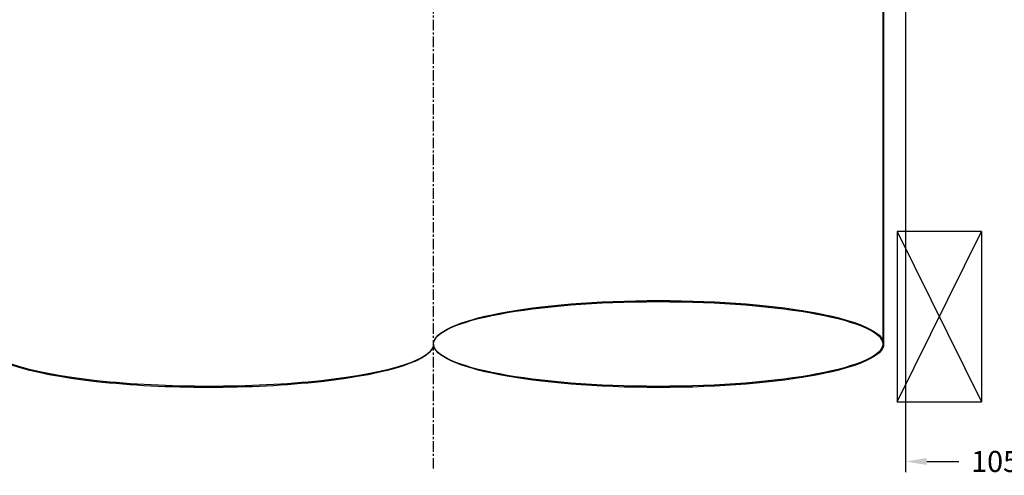
# Model space of a CAD drawing. Extents: x -2594 to 836, y 722 to 3493.
# Drawn here: x -2094 to -1510, y 1993 to 2264 of the extents above; entities that cross this region are included whole.
import ezdxf

# ---------------------------------------------------------------- set-up
doc = ezdxf.new("R2010")
doc.units = 0
doc.header["$LTSCALE"] = 5
doc.linetypes.add('CENTER', pattern=[2, 1.25, -0.25, 0.25, -0.25])
doc.layers.get('DEFPOINTS').update_dxf_attribs({"linetype": 'CONTINUOUS'})
for name, color, linetype in [('HOMETECH_SM600_D_CENTRE_LI', 7, 'CENTER'), ('HOMETECH_SM600_D_NORMAL_LI', 7, 'CONTINUOUS'), ('HOMETECH_ST250_C_TEXT', 7, 'CONTINUOUS')]:
    doc.layers.add(name, color=color, linetype=linetype)
doc.styles.get("Standard").update_dxf_attribs({"font": 'romans.shx'})
doc.dimstyles.get("Standard").update_dxf_attribs({"dimtxt": 0.18, "dimasz": 0.18, "dimexe": 0.18, "dimexo": 0.0625, "dimgap": 0.09, "dimtad": 0, "dimtih": 1, "dimtoh": 1, "dimdec": 4, "dimzin": 0, "dimtxsty": 'STANDARD', "dimcen": 0.09, "dimazin": 3, "dimtfac": 1, "dimtdec": 4, "dimtofl": 0, "dimtmove": 0, "dimatfit": 3, "dimtolj": 1, "dimtzin": 0})

# ---------------------------------------------------------------- blocks, each defined once
blk = doc.blocks.new('*D5')
at = {"layer": 'DEFPOINTS', "color": 0}
for p in [(-1462.72, 2292.65), (-1568.84, 2284.59), (-1462.72, 2001.55)]:
    blk.add_point(p, dxfattribs=at)
at = {"layer": 'HOMETECH_ST250_C_TEXT', "color": 0}
for p, q in [((-1462.72, 2289.52), (-1462.72, 1995.3)), ((-1568.84, 2281.47), (-1568.84, 1995.3)), ((-1556.34, 2001.55), (-1537.21, 2001.55)), ((-1475.22, 2001.55), (-1494.35, 2001.55))]:
    blk.add_line(p, q, dxfattribs=at)
for points in [[(-1556.34, 2003.63), (-1556.34, 1999.47), (-1568.84, 2001.55)], [(-1475.22, 2003.63), (-1475.22, 1999.47), (-1462.72, 2001.55)]]:
    blk.add_solid(points, dxfattribs=at)
at = {"layer": 'HOMETECH_ST250_C_TEXT', "color": 0, "insert": (-1515.78, 2001.55), "char_height": 12.5, "attachment_point": 5}
blk.add_mtext('\\A1;105', dxfattribs=at)

msp = doc.modelspace()

# ---------------------------------------------------------------- linework, layer by layer
at = {"layer": 'HOMETECH_SM600_D_CENTRE_LI'}
msp.add_line((-1848.89233, 1997.35727), (-1848.89233, 2656.61743), dxfattribs=at)
at = {"layer": 'HOMETECH_SM600_D_NORMAL_LI'}
for p, q in [((-1582.39233, 2372.48892), (-1582.39233, 2071.23602)), ((-1581.89233, 2372.48892), (-1581.89233, 2071.23602)), ((-1523.89233, 2137.91185), (-1573.89233, 2137.91185)), ((-1573.89233, 2137.91185), (-1573.89233, 2037.00279)), ((-1573.89233, 2037.00279), (-1523.89233, 2137.91185)), ((-1573.89233, 2137.91185), (-1523.89233, 2037.00279)), ((-1523.89233, 2137.91185), (-1523.89233, 2037.00279)), ((-1573.89233, 2037.00279), (-1523.89233, 2037.00279))]:
    msp.add_line(p, q, dxfattribs=at)
for centre, major_axis, ratio in [((-1715.39233, 2071.23602), (-133.5, 0), 0.193318107), ((-1715.64233, 2071.23602), (-133.25, 0), 0.188648571)]:
    msp.add_ellipse(centre, major_axis=major_axis, ratio=ratio, dxfattribs=at)
at = {"layer": 'HOMETECH_SM600_D_NORMAL_LI', "extrusion": (0, 0, -1)}
for centre, major_axis, ratio in [((-1982.39233, 2071.23602), (133.5, 0), 0.193318107), ((-1982.14233, 2071.23602), (133.25, 0), 0.188648571)]:
    msp.add_ellipse(centre, major_axis=major_axis, ratio=ratio, start_param=0, end_param=3.141592654, dxfattribs=at)

# ---------------------------------------------------------------- dimensions: what is measured, and where the dimension line sits
at = {"layer": 'HOMETECH_ST250_C_TEXT'}
dim = msp.add_linear_dim(base=(-1462.72217, 2001.55101), p1=(-1568.83727, 2284.59452), p2=(-1462.72217, 2292.64563), text='105', dimstyle='STANDARD', override={"dimscale": 5, "dimtxt": 2.5, "dimasz": 2.5, "dimexe": 1.25, "dimexo": 0.625, "dimgap": 1.25}, dxfattribs=at)
dim.commit()
dim.dimension.update_dxf_attribs({"geometry": '*D5', "text_midpoint": (-1515.77972, 2001.55101)})

doc.saveas('drawing.dxf')
